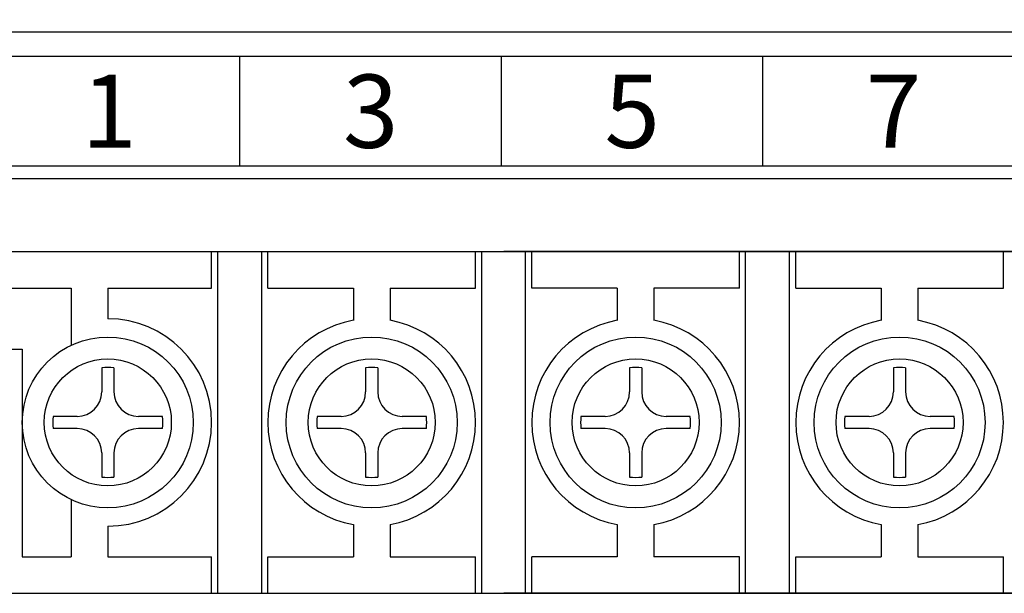
# Model space of a CAD drawing. Extents: x 154 to 662, y 461 to 722.
# Drawn here: x 187 to 227, y 476 to 500 of the extents above; entities that cross this region are included whole.
import ezdxf
from ezdxf.enums import TextEntityAlignment as Align

# ---------------------------------------------------------------- set-up
doc = ezdxf.new("R2010")
doc.units = 0
doc.header["$LTSCALE"] = 7
doc.header["$MEASUREMENT"] = 0
doc.layers.get('0').update_dxf_attribs({"color": 3, "linetype": 'CONTINUOUS'})
for name, color, linetype in [('3', 3, 'CONTINUOUS'), ('LAYER1', 2, 'CONTINUOUS'), ('외형도', 2, 'CONTINUOUS')]:
    doc.layers.add(name, color=color, linetype=linetype)
doc.styles.add('C', font='swiss.ttf', dxfattribs={"height": 3})

msp = doc.modelspace()

# ---------------------------------------------------------------- linework, layer by layer
at = {"color": 4}
msp.add_line((182.602, 499.4), (250.602, 499.4), dxfattribs=at)
at = {"layer": '3', "color": 4}
for p, q in [((184.961, 498.4), (291.961, 498.4)), ((195.661, 493.9), (195.661, 498.4)), ((206.361, 493.9), (206.361, 498.4)), ((217.061, 493.9), (217.061, 498.4))]:
    msp.add_line(p, q, dxfattribs=at)
at = {"layer": '3', "color": 2}
for p, q in [((190.002, 485.636), (190.002, 484.65)), ((190.502, 485.636), (190.502, 484.65)), ((200.802, 485.636), (200.802, 484.65)), ((201.302, 485.636), (201.302, 484.65)), ((211.602, 485.636), (211.602, 484.65)), ((212.102, 485.636), (212.102, 484.65)), ((222.402, 485.636), (222.402, 484.65)), ((222.902, 485.636), (222.902, 484.65)), ((189.002, 483.65), (188.015, 483.65)), ((192.488, 483.65), (191.502, 483.65)), ((199.802, 483.65), (198.815, 483.65)), ((203.288, 483.65), (202.302, 483.65)), ((210.602, 483.65), (209.615, 483.65)), ((214.088, 483.65), (213.102, 483.65)), ((221.402, 483.65), (220.415, 483.65)), ((224.888, 483.65), (223.902, 483.65)), ((189.002, 483.15), (188.015, 483.15)), ((192.488, 483.15), (191.502, 483.15)), ((199.802, 483.15), (198.815, 483.15)), ((203.288, 483.15), (202.302, 483.15)), ((210.602, 483.15), (209.615, 483.15)), ((214.088, 483.15), (213.102, 483.15)), ((221.402, 483.15), (220.415, 483.15)), ((224.888, 483.15), (223.902, 483.15)), ((190.002, 482.15), (190.002, 481.164)), ((190.502, 482.15), (190.502, 481.164)), ((200.802, 482.15), (200.802, 481.164)), ((201.302, 482.15), (201.302, 481.164)), ((211.602, 482.15), (211.602, 481.164)), ((212.102, 482.15), (212.102, 481.164)), ((222.402, 482.15), (222.402, 481.164)), ((222.902, 482.15), (222.902, 481.164))]:
    msp.add_line(p, q, dxfattribs=at)
at = {"layer": '3', "color": 0}
msp.add_lwpolyline([(172.102, 533.9), (305.602, 533.9), (305.602, 493.9), (172.102, 493.9)], close=True, dxfattribs=at)
at = {"layer": '3', "color": 2}
for centre, radius, start, end in [((190.252, 483.4), 2.25, 83.6206, 96.3794), ((201.052, 483.4), 2.25, 83.6206, 96.3794), ((211.852, 483.4), 2.25, 83.6206, 96.3794), ((222.652, 483.4), 2.25, 83.6206, 96.3794), ((189.002, 484.65), 1, 270, 0), ((191.502, 484.65), 1, 180, 270), ((199.802, 484.65), 1, 270, 0), ((202.302, 484.65), 1, 180, 270), ((210.602, 484.65), 1, 270, 0), ((213.102, 484.65), 1, 180, 270), ((221.402, 484.65), 1, 270, 0), ((223.902, 484.65), 1, 180, 270), ((190.252, 483.4), 2.25, 173.6206, 186.3794), ((190.252, 483.4), 2.25, 353.6206, 6.3794), ((201.052, 483.4), 2.25, 173.6206, 186.3794), ((201.052, 483.4), 2.25, 353.6206, 6.3794), ((211.852, 483.4), 2.25, 173.6206, 186.3794), ((211.852, 483.4), 2.25, 353.6206, 6.3794), ((222.652, 483.4), 2.25, 173.6206, 186.3794), ((222.652, 483.4), 2.25, 353.6206, 6.3794), ((189.002, 482.15), 1, 0, 90), ((191.502, 482.15), 1, 90, 180), ((199.802, 482.15), 1, 0, 90), ((202.302, 482.15), 1, 90, 180), ((210.602, 482.15), 1, 0, 90), ((213.102, 482.15), 1, 90, 180), ((221.402, 482.15), 1, 0, 90), ((223.902, 482.15), 1, 90, 180), ((190.252, 483.4), 2.25, 263.6206, 276.3794), ((201.052, 483.4), 2.25, 263.6206, 276.3794), ((211.852, 483.4), 2.25, 263.6206, 276.3794), ((222.652, 483.4), 2.25, 263.6206, 276.3794)]:
    msp.add_arc(centre, radius, start, end, dxfattribs=at)
at = {"layer": 'LAYER1', "color": 0, "ltscale": 10}
for p, q in [((185.752, 490.4), (206.452, 490.4)), ((291.952, 490.4), (206.452, 490.4)), ((185.752, 488.9), (188.752, 488.9)), ((190.252, 488.9), (194.502, 488.9)), ((196.802, 488.9), (200.302, 488.9)), ((201.802, 488.9), (205.302, 488.9)), ((211.102, 488.9), (207.602, 488.9)), ((216.102, 488.9), (212.602, 488.9)), ((218.402, 488.9), (221.902, 488.9)), ((223.402, 488.9), (226.902, 488.9)), ((185.752, 486.4), (186.752, 486.4)), ((186.752, 486.4), (186.752, 477.9)), ((186.752, 477.9), (188.752, 477.9)), ((190.252, 477.9), (194.502, 477.9)), ((196.802, 477.9), (200.302, 477.9)), ((201.802, 477.9), (205.302, 477.9)), ((211.102, 477.9), (207.602, 477.9)), ((216.102, 477.9), (212.602, 477.9)), ((218.402, 477.9), (221.902, 477.9)), ((223.402, 477.9), (226.902, 477.9)), ((185.752, 476.4), (206.452, 476.4)), ((291.952, 476.4), (206.452, 476.4))]:
    msp.add_line(p, q, dxfattribs=at)
at = {"layer": 'LAYER1', "color": 0}
for p, q in [((194.502, 488.9), (194.502, 490.4)), ((196.802, 488.9), (196.802, 490.4)), ((205.302, 488.9), (205.302, 490.4)), ((207.602, 488.9), (207.602, 490.4)), ((216.102, 488.9), (216.102, 490.4)), ((218.402, 488.9), (218.402, 490.4)), ((226.902, 488.9), (226.902, 490.4)), ((188.752, 488.9), (188.752, 486.562)), ((190.252, 488.9), (190.252, 487.65)), ((200.302, 488.9), (200.302, 487.583)), ((201.802, 488.9), (201.802, 487.583)), ((211.102, 488.9), (211.102, 487.583)), ((212.602, 488.9), (212.602, 487.583)), ((221.902, 488.9), (221.902, 487.583)), ((223.402, 488.9), (223.402, 487.583)), ((188.752, 480.238), (188.752, 477.9)), ((190.252, 479.15), (190.252, 477.9)), ((200.302, 479.217), (200.302, 477.9)), ((201.802, 479.217), (201.802, 477.9)), ((211.102, 479.217), (211.102, 477.9)), ((212.602, 479.217), (212.602, 477.9)), ((221.902, 479.217), (221.902, 477.9)), ((223.402, 479.217), (223.402, 477.9)), ((194.502, 476.4), (194.502, 477.9)), ((196.802, 476.4), (196.802, 477.9)), ((205.302, 476.4), (205.302, 477.9)), ((207.602, 476.4), (207.602, 477.9)), ((216.102, 476.4), (216.102, 477.9)), ((218.402, 476.4), (218.402, 477.9)), ((226.902, 476.4), (226.902, 477.9))]:
    msp.add_line(p, q, dxfattribs=at)
for centre in [(190.252, 483.4), (201.052, 483.4), (211.852, 483.4), (222.652, 483.4)]:
    msp.add_circle(centre, 3.5, dxfattribs=at)
for centre, start, end in [((190.252, 483.4), 270, 90), ((201.052, 483.4), 100.1642, 259.8358), ((201.052, 483.4), 280.1642, 79.8358), ((211.852, 483.4), 100.1642, 259.8358), ((211.852, 483.4), 280.1642, 79.8358), ((222.652, 483.4), 100.1642, 259.8358), ((222.652, 483.4), 280.1642, 79.8358)]:
    msp.add_arc(centre, 4.25, start, end, dxfattribs=at)
at = {"layer": '외형도', "color": 0, "ltscale": 2}
for p, q in [((171.852, 493.4), (305.852, 493.4)), ((185.752, 490.4), (291.952, 490.4)), ((194.752, 476.4), (194.752, 490.4)), ((196.552, 476.4), (196.552, 490.4)), ((205.552, 476.4), (205.552, 490.4)), ((207.352, 476.4), (207.352, 490.4)), ((216.352, 476.4), (216.352, 490.4)), ((218.152, 476.4), (218.152, 490.4))]:
    msp.add_line(p, q, dxfattribs=at)
at = {"layer": '외형도', "color": 0}
msp.add_line((171.352, 476.4), (306.352, 476.4), dxfattribs=at)
at = {"layer": '외형도', "color": 2}
for centre in [(190.252, 483.4), (201.052, 483.4), (211.852, 483.4), (222.652, 483.4)]:
    msp.add_circle(centre, 2.6, dxfattribs=at)

# ---------------------------------------------------------------- texts
at = {"style": 'C'}
for s, p in [('1', (190.311, 496.15)), ('3', (201.011, 496.15)), ('5', (211.711, 496.15)), ('7', (222.411, 496.15))]:
    msp.add_text(s, height=3, dxfattribs=at).set_placement(p, align=Align.MIDDLE_CENTER)

doc.saveas('drawing.dxf')
